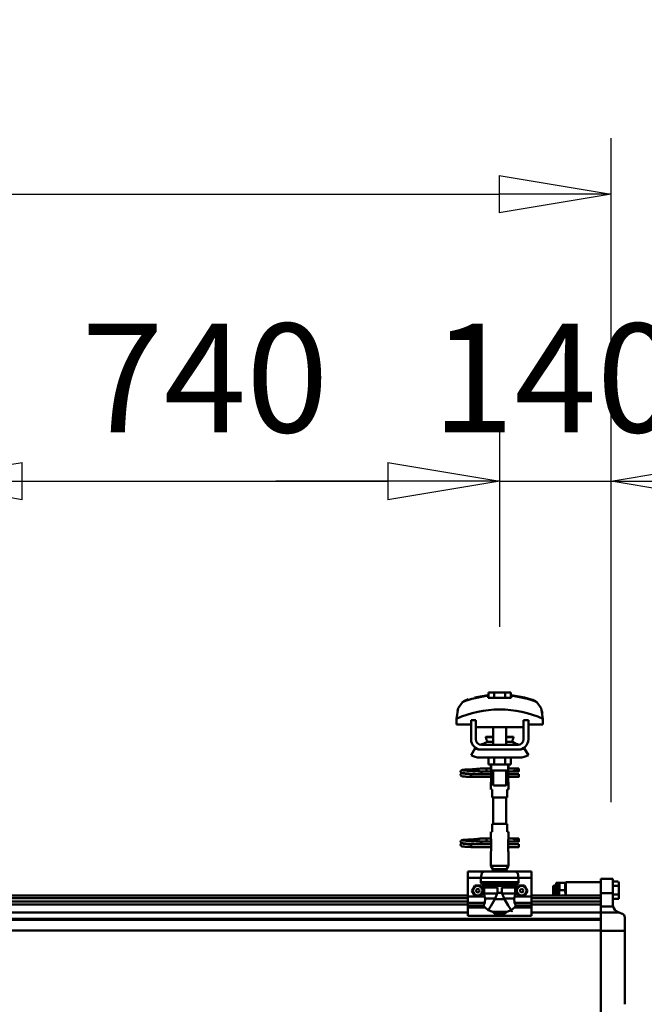
# Model space of a CAD drawing. Units: millimetres. Extents: x 59 to 11996, y 24 to 8424.
# Drawn here: x 11084 to 11486, y 6299 to 6932 of the extents above; entities that cross this region are included whole.
import ezdxf

# ---------------------------------------------------------------- set-up
doc = ezdxf.new("R2010")
doc.units = ezdxf.units.MM
doc.header["$MEASUREMENT"] = 0
doc.layers.add('(1) Shape lines', color=7, linetype='Continuous', lineweight=35)
doc.layers.add('(6) Dimensions', color=7, linetype='Continuous', lineweight=35)
doc.styles.add('Arial', font='ARIAL.TTF')
doc.dimstyles.new('Vertex Style', dxfattribs={"dimscale": 20, "dimtxt": 0.18, "dimasz": 3.6, "dimexe": 1.8, "dimexo": 0.0625, "dimgap": 1.7, "dimtad": 1, "dimdec": 1, "dimdsep": 46, "dimtxsty": 'Arial', "dimblk1": 'CLOSED', "dimblk2": 'CLOSED', "dimsah": 1, "dimcen": 0.09, "dimdle": 1.8, "dimclrd": 9, "dimclre": 9, "dimadec": 1, "dimazin": 2, "dimtfac": 0.65, "dimtdec": 4, "dimtmove": 0, "dimatfit": 3, "dimfxl": 0, "dimtolj": 1, "dimtzin": 0, "dimlwd": 25, "dimlwe": 25, "dimarcsym": 0})

# ---------------------------------------------------------------- blocks, each defined once
blk = doc.blocks.new('_Closed')
at = {"color": 0, "linetype": 'ByBlock', "lineweight": -2}
for p, q in [((-1, 0.166667), (0, 0)), ((-1, 0.166667), (-1, -0.166667)), ((0, 0), (-1, -0.166667)), ((0, 0), (-1, 0))]:
    blk.add_line(p, q, dxfattribs=at)
blk = doc.blocks.new('*D2253')
at = {"layer": '(6) Dimensions', "color": 9, "lineweight": 25}
for p, q in [((1212.5, 6428.95), (1212.5, 6856.05)), ((11464.69, 6428.95), (11464.69, 6856.05)), ((1284.5, 6820.05), (11392.69, 6820.05))]:
    blk.add_line(p, q, dxfattribs=at)
at = {"layer": 'Defpoints', "color": 0}
for p in [(11464.69, 6820.05), (1212.5, 6368.95), (11464.69, 6368.95)]:
    blk.add_point(p, dxfattribs=at)
at = {"layer": '(6) Dimensions', "color": 9, "lineweight": 25, "xscale": 72, "yscale": 72, "zscale": 72}
for p, rotation in [((1212.5, 6820.05), 180.0000012074183), ((11464.69, 6820.05), 1.207418268246903e-06)]:
    blk.add_blockref('_Closed', p, dxfattribs=dict(at, rotation=rotation))
at = {"layer": '(6) Dimensions', "color": 0, "lineweight": 35, "insert": (6338.59, 6886.41), "char_height": 70, "attachment_point": 5, "rotation": 0, "style": 'Arial'}
blk.add_mtext('\\A1;20000', dxfattribs=at)
blk = doc.blocks.new('*D2254')
at = {"layer": '(6) Dimensions', "color": 9, "lineweight": 25}
for p, q in [((11392.93, 6541.73), (11392.93, 6671.51)), ((11464.69, 6428.95), (11464.69, 6671.51)), ((11320.93, 6635.51), (11248.93, 6635.51)), ((11392.93, 6635.51), (11464.69, 6635.51)), ((11536.69, 6635.51), (11608.69, 6635.51))]:
    blk.add_line(p, q, dxfattribs=at)
at = {"layer": 'Defpoints', "color": 0}
for p in [(11464.69, 6635.51), (11392.93, 6481.73), (11464.69, 6368.95)]:
    blk.add_point(p, dxfattribs=at)
at = {"layer": '(6) Dimensions', "color": 9, "lineweight": 25, "xscale": 72, "yscale": 72, "zscale": 72}
for p, rotation in [((11392.93, 6635.51), 1.207418490439344e-06), ((11464.69, 6635.51), 180.0000012074185)]:
    blk.add_blockref('_Closed', p, dxfattribs=dict(at, rotation=rotation))
at = {"layer": '(6) Dimensions', "color": 0, "lineweight": 35, "insert": (11428.81, 6701.87), "char_height": 70, "attachment_point": 5, "rotation": 0, "style": 'Arial'}
blk.add_mtext('\\A1;140', dxfattribs=at)
blk = doc.blocks.new('*D2255')
at = {"layer": '(6) Dimensions', "color": 9, "lineweight": 25}
for p, q in [((11013.6, 6541.73), (11013.6, 6671.51)), ((11392.93, 6541.73), (11392.93, 6671.51)), ((11085.6, 6635.51), (11320.93, 6635.51))]:
    blk.add_line(p, q, dxfattribs=at)
at = {"layer": 'Defpoints', "color": 0}
for p in [(11392.93, 6635.51), (11013.6, 6481.73), (11392.93, 6481.73)]:
    blk.add_point(p, dxfattribs=at)
at = {"layer": '(6) Dimensions', "color": 9, "lineweight": 25, "xscale": 72, "yscale": 72, "zscale": 72}
for p, rotation in [((11013.6, 6635.51), 180.0000012074183), ((11392.93, 6635.51), 1.207418274566101e-06)]:
    blk.add_blockref('_Closed', p, dxfattribs=dict(at, rotation=rotation))
at = {"layer": '(6) Dimensions', "color": 0, "lineweight": 35, "insert": (11203.26, 6701.87), "char_height": 70, "attachment_point": 5, "rotation": 0, "style": 'Arial'}
blk.add_mtext('\\A1;740', dxfattribs=at)
blk = doc.blocks.new('Crane_WorkSt_2_43252aa6-f1a2-498d-9de2-597a3d0acc81')
at = {"layer": '(1) Shape lines', "color": 7, "linetype": 'Continuous', "lineweight": 50, "ltscale": 20}
for p, q in [((20128.8, 3476), (20145.6, 3479)), ((20122.4, 3385.7), (20124.3, 3385.8)), ((20124.3, 3385.8), (20126.1, 3385.9)), ((20126.1, 3385.9), (20127.9, 3386.1)), ((20127.9, 3386.1), (20129.6, 3386.2)), ((20129.6, 3386.2), (20131.2, 3386.3)), ((20131.2, 3386.3), (20132.5, 3386.4)), ((20132.5, 3386.4), (20133.5, 3386.5)), ((20133.5, 3386.5), (20134.3, 3386.6)), ((20133.6, 3386), (20134, 3386.4)), ((20134, 3386.4), (20134.1, 3386.5)), ((20134.2, 3386.5), (20134.3, 3386.6)), ((20134.3, 3386.6), (20134.4, 3386.6)), ((20111, 3383.4), (20111.1, 3383.7)), ((20111, 3383), (20111, 3383.4)), ((20111, 3382.7), (20111, 3383)), ((20111.1, 3382.3), (20111, 3382.7)), ((20111, 3379.3), (20111.1, 3379.7)), ((20111, 3379), (20111, 3379.3)), ((20111.1, 3383.7), (20111.2, 3384)), ((20111.3, 3382), (20111.1, 3382.3)), ((20111.1, 3379.7), (20111.2, 3380)), ((20111.3, 3378), (20111.1, 3378.3)), ((20111.2, 3384), (20111.4, 3384.3)), ((20111.2, 3380), (20111.4, 3380.3)), ((20111.5, 3377.7), (20111.3, 3378)), ((20111.4, 3384.3), (20111.7, 3384.5)), ((20111.8, 3377.5), (20111.5, 3377.7)), ((20111.9, 3381.4), (20111.6, 3381.7)), ((20111.7, 3384.5), (20112.4, 3384.8)), ((20111.8, 3380.6), (20112.5, 3380.9)), ((20112, 3377.4), (20111.8, 3377.5)), ((20112.6, 3381.2), (20111.9, 3381.4)), ((20112.7, 3377.1), (20112, 3377.4)), ((20112.4, 3384.8), (20112.6, 3384.9)), ((20112.5, 3380.9), (20112.9, 3381)), ((20112.6, 3384.9), (20113.2, 3385)), ((20113, 3381.1), (20112.6, 3381.2)), ((20113.2, 3377), (20112.7, 3377.1)), ((20112.9, 3381), (20113.2, 3381)), ((20113.7, 3381), (20113, 3381.1)), ((20113.1, 3384.7), (20113.5, 3384.6)), ((20113.2, 3385), (20114.1, 3385.2)), ((20114.1, 3376.9), (20113.2, 3377)), ((20113.3, 3380.7), (20113.8, 3380.6)), ((20113.5, 3384.6), (20114.2, 3384.5)), ((20114.7, 3380.9), (20113.7, 3381)), ((20113.8, 3380.6), (20114.6, 3380.5)), ((20115.3, 3376.8), (20114.1, 3376.9)), ((20114.6, 3380.5), (20115.7, 3380.4)), ((20116, 3380.8), (20114.7, 3380.9)), ((20116.7, 3376.7), (20115.3, 3376.8)), ((20115.7, 3380.4), (20117, 3380.3)), ((20117.6, 3380.6), (20116, 3380.8)), ((20116.4, 3384.3), (20117.9, 3384.2)), ((20118.3, 3376.6), (20116.7, 3376.7)), ((20117, 3380.3), (20118.6, 3380.2)), ((20119.3, 3380.5), (20117.6, 3380.6)), ((20117.9, 3384.2), (20119.6, 3384.1)), ((20120.1, 3376.5), (20118.3, 3376.6)), ((20118.6, 3380.2), (20120.3, 3380)), ((20121.2, 3380.4), (20119.3, 3380.5)), ((20122, 3376.4), (20120.1, 3376.5)), ((20120.3, 3380), (20122.1, 3379.9)), ((20120.6, 3385.6), (20122.4, 3385.7)), ((20123.2, 3380.3), (20121.2, 3380.4)), ((20124, 3376.2), (20122, 3376.4)), ((20122.1, 3379.9), (20124, 3379.8)), ((20125.1, 3380.2), (20123.2, 3380.3)), ((20125.1, 3383.8), (20126.9, 3383.7)), ((20127.1, 3380.1), (20125.1, 3380.2)), ((20126.9, 3383.7), (20128.7, 3383.5)), ((20128.9, 3380), (20127.1, 3380.1)), ((20128.7, 3383.5), (20129.6, 3383.5)), ((20130.2, 3379.9), (20128.9, 3380)), ((20129, 3383.5), (20130.7, 3383.4)), ((20131, 3379.8), (20130.2, 3379.9)), ((20133.5, 3383.2), (20134.5, 3383.1)), ((20134.5, 3383.1), (20135.2, 3383)), ((20135.2, 3383), (20135.6, 3382.9)), ((20135.6, 3382.9), (20136.2, 3382.6)), ((20136.2, 3382.6), (20136.5, 3382.3)), ((20136.5, 3382.3), (20136.7, 3382.1)), ((20136.7, 3379.9), (20136.6, 3379.8)), ((20136.7, 3382.1), (20136.9, 3381.7)), ((20136.8, 3380.3), (20136.7, 3379.9)), ((20137, 3380.6), (20136.8, 3380.3)), ((20137, 3381.3), (20137, 3380.9)), ((20137, 3380.9), (20137, 3380.6)), ((20111, 3295.4), (20111.1, 3295.7)), ((20111, 3295), (20111, 3295.4)), ((20111, 3294.7), (20111, 3295)), ((20111.1, 3294.3), (20111, 3294.7)), ((20111, 3291.3), (20111.1, 3291.7)), ((20111, 3291), (20111, 3291.3)), ((20111.1, 3295.7), (20111.2, 3296)), ((20111.3, 3294), (20111.1, 3294.3)), ((20111.1, 3291.7), (20111.2, 3292)), ((20111.3, 3290), (20111.1, 3290.3)), ((20111.2, 3296), (20111.4, 3296.3)), ((20111.2, 3292), (20111.4, 3292.3)), ((20111.5, 3289.7), (20111.3, 3290)), ((20111.4, 3296.3), (20111.7, 3296.5)), ((20111.8, 3289.5), (20111.5, 3289.7)), ((20111.9, 3293.4), (20111.6, 3293.7)), ((20111.7, 3296.5), (20112.4, 3296.8)), ((20111.8, 3292.6), (20112.5, 3292.9)), ((20112, 3289.4), (20111.8, 3289.5)), ((20112.6, 3293.2), (20111.9, 3293.4)), ((20112.7, 3289.1), (20112, 3289.4)), ((20112.4, 3296.8), (20112.6, 3296.9)), ((20112.5, 3292.9), (20112.9, 3293)), ((20112.6, 3296.9), (20113.2, 3297)), ((20113, 3293.1), (20112.6, 3293.2)), ((20113.2, 3289), (20112.7, 3289.1)), ((20112.9, 3293), (20113.2, 3293)), ((20113.7, 3293), (20113, 3293.1)), ((20113.1, 3296.7), (20113.5, 3296.6)), ((20113.2, 3297), (20114.1, 3297.2)), ((20114.1, 3288.9), (20113.2, 3289)), ((20113.3, 3292.7), (20113.8, 3292.6)), ((20113.5, 3296.6), (20114.2, 3296.5)), ((20114.7, 3292.9), (20113.7, 3293)), ((20113.8, 3292.6), (20114.6, 3292.5)), ((20115.3, 3288.8), (20114.1, 3288.9)), ((20114.6, 3292.5), (20115.7, 3292.4)), ((20116, 3292.8), (20114.7, 3292.9)), ((20116.7, 3288.7), (20115.3, 3288.8)), ((20115.7, 3292.4), (20117, 3292.3)), ((20117.6, 3292.6), (20116, 3292.8)), ((20116.4, 3296.3), (20117.9, 3296.2)), ((20118.3, 3288.6), (20116.7, 3288.7)), ((20117, 3292.3), (20118.6, 3292.2)), ((20119.3, 3292.5), (20117.6, 3292.6)), ((20117.9, 3296.2), (20119.6, 3296.1)), ((20120.1, 3288.5), (20118.3, 3288.6)), ((20118.6, 3292.2), (20120.3, 3292)), ((20121.2, 3292.4), (20119.3, 3292.5)), ((20122, 3288.4), (20120.1, 3288.5)), ((20120.3, 3292), (20122.1, 3291.9)), ((20120.6, 3297.6), (20122.4, 3297.7)), ((20123.2, 3292.3), (20121.2, 3292.4)), ((20124, 3288.2), (20122, 3288.4)), ((20122.1, 3291.9), (20124, 3291.8)), ((20122.4, 3297.7), (20124.3, 3297.8)), ((20125.1, 3292.2), (20123.2, 3292.3)), ((20124.3, 3297.8), (20126.1, 3297.9)), ((20125.1, 3295.8), (20126.9, 3295.7)), ((20127.1, 3292.1), (20125.1, 3292.2)), ((20126.1, 3297.9), (20127.9, 3298.1)), ((20126.9, 3295.7), (20128.7, 3295.5)), ((20128.9, 3292), (20127.1, 3292.1)), ((20127.9, 3298.1), (20129.6, 3298.2)), ((20128.7, 3295.5), (20129.6, 3295.5)), ((20130.2, 3291.9), (20128.9, 3292)), ((20129, 3295.5), (20130.7, 3295.4)), ((20129.6, 3298.2), (20131.2, 3298.3)), ((20131, 3291.8), (20130.2, 3291.9)), ((20131.2, 3298.3), (20132.5, 3298.4)), ((20132.5, 3298.4), (20133.5, 3298.5)), ((20133.5, 3298.5), (20134.3, 3298.6)), ((20133.5, 3295.2), (20134.5, 3295.1)), ((20133.6, 3298), (20134, 3298.4)), ((20134, 3298.4), (20134.1, 3298.5)), ((20134.2, 3298.5), (20134.3, 3298.6)), ((20134.3, 3298.6), (20134.4, 3298.6)), ((20134.5, 3295.1), (20135.2, 3295)), ((20135.2, 3295), (20135.6, 3294.9)), ((20135.6, 3294.9), (20136.2, 3294.6)), ((20136.2, 3294.6), (20136.5, 3294.3)), ((20136.5, 3294.3), (20136.7, 3294.1)), ((20136.7, 3291.9), (20136.6, 3291.8)), ((20136.7, 3294.1), (20136.9, 3293.7)), ((20136.8, 3292.3), (20136.7, 3291.9)), ((20137, 3292.6), (20136.8, 3292.3)), ((20137, 3293.3), (20137, 3292.9)), ((20137, 3292.9), (20137, 3292.6))]:
    blk.add_line(p, q, dxfattribs=at)
at = {"layer": '(1) Shape lines', "color": 7, "linetype": 'Continuous', "lineweight": 50, "ltscale": 60}
for p, q in [((20145.6, 3478.1), (20145.6, 3479)), ((20146.1, 3475.7), (20146.1, 3482.1)), ((20153.1, 3482.1), (20146.1, 3482.1)), ((20153.1, 3475.7), (20153.1, 3482.1)), ((20166.9, 3482.1), (20153.1, 3482.1)), ((20173.9, 3482.1), (20166.9, 3482.1)), ((20166.9, 3475.7), (20166.9, 3482.1)), ((20173.9, 3475.7), (20173.9, 3482.1)), ((20174.4, 3479), (20174.4, 3478.1)), ((20109, 3464.9), (20109, 3464.9)), ((20208.3, 3469), (20208.3, 3469)), ((20211, 3464.9), (20211, 3464.9)), ((20105.8, 3449.2), (20105.8, 3441.9)), ((20105.9, 3452.6), (20105.9, 3452.6)), ((20214.1, 3452.6), (20214.1, 3452.6)), ((20214.2, 3441.9), (20214.2, 3449.2)), ((20105.8, 3441.9), (20124, 3441.9)), ((20124, 3423.5), (20124, 3447.5)), ((20130, 3447.5), (20124, 3447.5)), ((20130, 3423.5), (20130, 3447.5)), ((20130, 3441.9), (20130.2, 3441.9)), ((20130.2, 3441.9), (20130.2, 3438.9)), ((20130.2, 3438.9), (20189.8, 3438.9)), ((20152, 3426.5), (20152, 3438.9)), ((20152, 3426.5), (20152, 3438.9)), ((20152, 3426.5), (20152, 3438.9)), ((20152, 3416.5), (20152, 3438.9)), ((20168, 3438.9), (20168, 3426.5)), ((20168, 3438.9), (20168, 3426.5)), ((20168, 3438.9), (20168, 3426.5)), ((20168, 3438.9), (20168, 3416.5)), ((20189.8, 3441.9), (20190, 3441.9)), ((20189.8, 3438.9), (20189.8, 3441.9)), ((20190, 3447.5), (20190, 3423.5)), ((20196, 3447.5), (20190, 3447.5)), ((20196, 3447.5), (20196, 3423.5)), ((20196, 3441.9), (20214.2, 3441.9)), ((20142.8, 3426), (20142.8, 3426.5)), ((20142.8, 3426), (20142.8, 3426.5)), ((20177.2, 3426.5), (20177.2, 3426)), ((20177.2, 3426.5), (20177.2, 3426)), ((20124, 3403.7), (20129.2, 3412.2)), ((20135, 3410.5), (20137, 3410.5)), ((20183, 3416.5), (20137, 3416.5)), ((20183, 3410.5), (20137, 3410.5)), ((20144, 3420.2), (20152, 3420.2)), ((20144.6, 3420.4), (20144.6, 3420.4)), ((20144.6, 3420.4), (20144.7, 3420.4)), ((20146.1, 3420.4), (20147.1, 3420.4)), ((20151.3, 3420.4), (20152, 3420.4)), ((20168, 3420.4), (20168.7, 3420.4)), ((20168, 3420.2), (20176, 3420.2)), ((20172.8, 3420.4), (20173.9, 3420.4)), ((20175.3, 3420.4), (20175.4, 3420.4)), ((20175.4, 3420.4), (20175.4, 3420.4)), ((20183, 3410.5), (20185, 3410.5)), ((20190.8, 3412.2), (20196, 3403.7)), ((20185, 3400.5), (20135, 3400.5)), ((20146.1, 3400.5), (20146.1, 3391.7)), ((20153.1, 3400.5), (20153.1, 3391.7)), ((20166.9, 3400.5), (20166.9, 3391.7)), ((20173.9, 3400.5), (20173.9, 3391.7)), ((20135.2, 3386.8), (20142.7, 3386.8)), ((20135.2, 3386.8), (20142.7, 3386.8)), ((20142.7, 3386.8), (20149, 3386.8)), ((20142.7, 3386.8), (20149, 3386.8)), ((20146.1, 3391.7), (20153.1, 3391.7)), ((20149, 3386.5), (20149, 3391.7)), ((20149.2, 3384.5), (20149.2, 3391.7)), ((20153.1, 3391.7), (20166.9, 3391.7)), ((20166.9, 3391.7), (20173.9, 3391.7)), ((20170.8, 3391.7), (20170.8, 3384.5)), ((20171, 3391.7), (20171, 3386.5)), ((20171, 3386.8), (20178.7, 3386.8)), ((20171, 3386.8), (20178.7, 3386.8)), ((20178.7, 3386.8), (20181, 3386.8)), ((20178.7, 3386.8), (20181, 3386.8)), ((20181, 3386.8), (20181, 3383.3)), ((20181, 3386.8), (20184, 3386.8)), ((20181, 3386.8), (20184, 3386.8)), ((20124, 3379), (20124, 3379.8)), ((20124, 3379.8), (20149.2, 3379.8)), ((20124, 3378), (20124, 3379)), ((20149.2, 3376.2), (20124, 3376.2)), ((20149.2, 3376.2), (20124, 3376.2)), ((20142.7, 3383.2), (20135.2, 3383.2)), ((20142.7, 3383.2), (20135.5, 3383.2)), ((20136.6, 3379.8), (20149.2, 3379.8)), ((20149.2, 3383.2), (20142.7, 3383.2)), ((20149.2, 3383.2), (20142.7, 3383.2)), ((20149.2, 3384.5), (20149.2, 3370.5)), ((20152, 3365.7), (20152, 3384.5)), ((20168, 3384.5), (20168, 3365.7)), ((20170.8, 3370.5), (20170.8, 3384.5)), ((20178.7, 3383.2), (20170.8, 3383.2)), ((20178.7, 3383.2), (20170.8, 3383.2)), ((20170.8, 3379.8), (20184, 3379.8)), ((20170.8, 3379.8), (20184, 3379.8)), ((20184, 3376.2), (20170.8, 3376.2)), ((20184, 3376.2), (20170.8, 3376.2)), ((20181, 3383.2), (20178.7, 3383.2)), ((20181, 3383.2), (20178.7, 3383.2)), ((20184, 3383.2), (20181, 3383.2)), ((20184, 3383.2), (20181, 3383.2)), ((20149, 3360.5), (20149, 3368.5)), ((20149, 3360.5), (20149, 3368.5)), ((20171, 3368.5), (20171, 3360.5)), ((20171, 3368.5), (20171, 3360.5)), ((20149.1, 3360.5), (20150.5, 3360.5)), ((20150.5, 3360.5), (20150.5, 3350.5)), ((20150.5, 3350.5), (20169.5, 3350.5)), ((20152, 3317.5), (20152, 3350.5)), ((20168, 3350.5), (20168, 3317.5)), ((20169.5, 3350.5), (20169.5, 3360.5)), ((20169.5, 3360.5), (20170.9, 3360.5)), ((20169.5, 3317.5), (20150.5, 3317.5)), ((20150.5, 3317.5), (20150.5, 3307.5)), ((20169.5, 3307.5), (20169.5, 3317.5)), ((20149, 3299.5), (20149, 3307.5)), ((20149, 3299.5), (20149, 3307.5)), ((20150.5, 3307.5), (20149.1, 3307.5)), ((20170.9, 3307.5), (20169.5, 3307.5)), ((20171, 3307.5), (20171, 3299.5)), ((20171, 3307.5), (20171, 3299.5)), ((20124, 3291), (20124, 3291.8)), ((20124, 3291.8), (20149.2, 3291.8)), ((20124, 3290), (20124, 3291)), ((20149.2, 3288.2), (20124, 3288.2)), ((20149.2, 3288.2), (20124, 3288.2)), ((20135.2, 3298.8), (20142.7, 3298.8)), ((20135.2, 3298.8), (20142.7, 3298.8)), ((20142.7, 3295.2), (20135.2, 3295.2)), ((20142.7, 3295.2), (20135.5, 3295.2)), ((20136.6, 3291.8), (20149.2, 3291.8)), ((20142.7, 3298.8), (20149.1, 3298.8)), ((20142.7, 3298.8), (20149.1, 3298.8)), ((20149.2, 3295.2), (20142.7, 3295.2)), ((20149.2, 3295.2), (20142.7, 3295.2)), ((20149.2, 3297.5), (20149.2, 3283.5)), ((20170.8, 3283.5), (20170.8, 3297.5)), ((20178.7, 3295.2), (20170.8, 3295.2)), ((20178.7, 3295.2), (20170.8, 3295.2)), ((20170.8, 3291.8), (20184, 3291.8)), ((20170.8, 3291.8), (20184, 3291.8)), ((20184, 3288.2), (20170.8, 3288.2)), ((20184, 3288.2), (20170.8, 3288.2)), ((20170.9, 3298.8), (20178.7, 3298.8)), ((20170.9, 3298.8), (20178.7, 3298.8)), ((20178.7, 3298.8), (20181, 3298.8)), ((20178.7, 3298.8), (20181, 3298.8)), ((20181, 3295.2), (20178.7, 3295.2)), ((20181, 3295.2), (20178.7, 3295.2)), ((20181, 3298.8), (20181, 3295.3)), ((20181, 3298.8), (20184, 3298.8)), ((20181, 3298.8), (20184, 3298.8)), ((20184, 3295.2), (20181, 3295.2)), ((20184, 3295.2), (20181, 3295.2)), ((20149, 3264.9), (20149, 3281.5)), ((20171, 3281.5), (20171, 3264.9)), ((20171, 3264.9), (20149, 3264.9)), ((20151.5, 3260.5), (20149, 3264.9)), ((20171, 3264.9), (20168.5, 3260.5)), ((20120, 3257.5), (20120, 3249.5)), ((20140, 3257.5), (20120, 3257.5)), ((20140, 3257.5), (20180, 3257.5)), ((20168.5, 3260.5), (20151.5, 3260.5)), ((20151.5, 3257.5), (20151.5, 3260.5)), ((20168.5, 3260.5), (20168.5, 3257.5)), ((20200, 3257.5), (20180, 3257.5)), ((20200, 3257.5), (20200, 3249.5)), ((20120, 3249.5), (20120, 3226.3)), ((20136.3, 3249.5), (20120, 3249.5)), ((20136.3, 3249.5), (20136.3, 3244.2)), ((20136.3, 3249.5), (20183.7, 3249.5)), ((20136.3, 3244.2), (20183.7, 3244.2)), ((20136.9, 3242.9), (20183.1, 3242.9)), ((20152.3, 3239.4), (20139.8, 3239.4)), ((20140.5, 3237.7), (20140.5, 3229.9)), ((20157.1, 3237.7), (20140.5, 3237.7)), ((20147.2, 3240.4), (20172.8, 3240.4)), ((20151.4, 3239.6), (20168.6, 3239.6)), ((20157.1, 3237.7), (20157.1, 3230.7)), ((20162.9, 3237.7), (20179.5, 3237.7)), ((20162.9, 3230.7), (20162.9, 3237.7)), ((20167.7, 3239.4), (20180.2, 3239.4)), ((20179.5, 3229.9), (20179.5, 3237.7)), ((20183.7, 3244.2), (20183.7, 3249.5)), ((20200, 3249.5), (20183.7, 3249.5)), ((20200, 3249.5), (20200, 3226.3)), ((20227, 3239.2), (20227.8, 3240)), ((20227, 3239.2), (20227, 3228.8)), ((20227.8, 3228), (20227.8, 3240)), ((20227.8, 3240), (20231, 3240)), ((20231, 3243.3), (20234, 3243.3)), ((20231, 3243.3), (20234, 3243.3)), ((20234, 3243.4), (20234.1, 3243.5)), ((20234, 3243.4), (20234.1, 3243.5)), ((20234, 3227.5), (20234, 3243.4)), ((20242.1, 3243.5), (20234.9, 3243.5)), ((20242.9, 3243.5), (20243, 3243.4)), ((20242.9, 3243.5), (20243, 3243.4)), ((20243, 3244), (20243, 3227.5)), ((20243, 3244), (20287, 3244)), ((20243, 3244), (20287, 3244)), ((20287, 3248.5), (20302, 3248.5)), ((20287, 3248.5), (20302, 3248.5)), ((20287, 3230.2), (20287, 3248.4)), ((20302, 3230.2), (20302, 3248.4)), ((20302, 3245), (20308.6, 3245)), ((20302, 3239.5), (20309.5, 3239.5)), ((20308.6, 3245), (20309.5, 3243.4)), ((20308.6, 3245), (20309.5, 3243.4)), ((20309.5, 3243.4), (20309.5, 3243.2)), ((20309.5, 3239.5), (20309.5, 3243.2)), ((20309.5, 3228.6), (20309.5, 3239.5)), ((19460, 3227.5), (20120, 3227.5)), ((20141.1, 3226.3), (20120, 3226.3)), ((20120, 3226.3), (20120, 3218.4)), ((20157, 3229.9), (20140.5, 3229.9)), ((20157.1, 3230.7), (20162.9, 3230.7)), ((20163, 3229.9), (20179.5, 3229.9)), ((20200, 3226.3), (20178.9, 3226.3)), ((20200, 3227.5), (20287, 3227.5)), ((20200, 3226.3), (20200, 3218.4)), ((20227.8, 3228), (20227, 3228.8)), ((20231, 3228), (20227.8, 3228)), ((20242.1, 3234), (20234.9, 3234)), ((20287, 3230.2), (20302, 3230.2)), ((20287, 3230.2), (20287, 3213.7)), ((20302, 3216), (20302, 3230.2)), ((20302, 3228.6), (20309.5, 3228.6)), ((20309.5, 3223.1), (20309.5, 3228.6)), ((19460, 3224.1), (20120, 3224.1)), ((19460, 3219.8), (20120, 3219.8)), ((19460, 3216.3), (20120, 3216.3)), ((20141.2, 3218.4), (20120, 3218.4)), ((20120, 3218.4), (20120, 3214.8)), ((20120, 3214.8), (20120, 3212.2)), ((20139.8, 3214.8), (20120, 3214.8)), ((20154.5, 3223.5), (20141.8, 3223.5)), ((20154.1, 3222.7), (20165.9, 3222.7)), ((20165.5, 3223.5), (20178.2, 3223.5)), ((20200, 3218.4), (20178.8, 3218.4)), ((20200, 3214.8), (20180.2, 3214.8)), ((20200, 3224.1), (20287, 3224.1)), ((20200, 3219.8), (20287, 3219.8)), ((20200, 3218.4), (20200, 3214.8)), ((20200, 3216.3), (20287, 3216.3)), ((20200, 3212.2), (20200, 3214.8)), ((20287, 3213.7), (20302.3, 3213.7)), ((20287, 3213.7), (20287, 3206.1)), ((20302, 3223.1), (20309.5, 3223.1)), ((19460, 3206.2), (20120, 3206.2)), ((20120, 3212.2), (20120, 3202)), ((20141.6, 3212.2), (20120, 3212.2)), ((20154.3, 3202), (20120, 3202)), ((20151.2, 3206.8), (20168.8, 3206.8)), ((20154.3, 3204.1), (20154.3, 3202)), ((20154.3, 3204.1), (20165.7, 3204.1)), ((20165.7, 3202), (20165.7, 3204.1)), ((20200, 3202), (20165.7, 3202)), ((20200, 3212.2), (20178.4, 3212.2)), ((20200, 3212.2), (20200, 3202)), ((20200, 3206.2), (20287, 3206.2)), ((20287, 3206.1), (20309.9, 3206.1)), ((20287, 3183), (20287, 3206.1)), ((20309.9, 3206.1), (20308.5, 3206.6)), ((20313.8, 3204.6), (20309.9, 3206.1)), ((16300, 3198.2), (20287, 3198.2)), ((16300, 3196.8), (20287, 3196.8)), ((20317, 3183), (20317, 3200)), ((16300, 3183.4), (20287, 3183.4)), ((20287, 3183), (20317, 3183)), ((20287, 3064.4), (20287, 3183)), ((20317, 3090.9), (20317, 3183))]:
    blk.add_line(p, q, dxfattribs=at)
for points in [[(20145.6, 3475.7), (20145.6, 3478.1)], [(20174.4, 3475.7), (20145.6, 3475.7)], [(20174.4, 3478.1), (20174.4, 3475.7)], [(20113.2, 3470.2), (20108, 3462.5), (20105.8, 3449.2)], [(20107, 3459.1), (20107.9, 3462.1), (20107.9, 3462.1)], [(20214.2, 3449.2), (20212, 3462.5), (20206.8, 3470.2)], [(20213, 3459.1), (20213, 3459.1), (20213.7, 3455.9)], [(20142.8, 3426.5), (20142.8, 3426.5), (20152, 3426.5)], [(20142.8, 3426), (20142.8, 3426), (20152, 3426)], [(20168, 3426.5), (20177.2, 3426.5), (20177.2, 3426.5)], [(20168, 3426), (20177.2, 3426), (20177.2, 3426)], [(20137, 3410.5), (20135.1, 3410.7), (20137, 3410.5)], [(20183, 3410.5), (20184.9, 3410.7), (20183, 3410.5)], [(20149, 3386.5), (20149.2, 3384.5)], [(20170.8, 3383.8), (20171, 3386.5), (20170.8, 3383.8)], [(20184, 3386.8), (20184, 3383.2), (20184, 3383.3)], [(20124, 3376.2), (20124, 3376.2), (20124, 3378)], [(20149.2, 3384.5), (20149.2, 3384.5), (20170.8, 3384.5), (20170.8, 3384.5)], [(20184, 3376.3), (20184, 3376.2), (20184, 3379.8)], [(20149.2, 3371.3), (20149, 3368.5), (20149.2, 3371.3)], [(20152.1, 3365.7), (20168, 3365.7), (20167.9, 3365.7)], [(20171, 3368.6), (20170.8, 3370.5)], [(20149, 3299.5), (20149.2, 3297.5)], [(20170.8, 3296.8), (20171, 3299.5), (20170.8, 3296.8)], [(20124, 3288.2), (20124, 3288.2), (20124, 3290)], [(20184, 3298.8), (20184, 3295.2), (20184, 3295.3)], [(20184, 3288.3), (20184, 3288.2), (20184, 3291.8)], [(20149.2, 3284.3), (20149, 3281.5), (20149.2, 3284.3)], [(20171, 3281.6), (20170.8, 3283.5)], [(20140, 3257.5), (20137.4, 3255.3), (20136.3, 3249.5)], [(20183.7, 3249.5), (20182.6, 3255.3), (20180, 3257.5)], [(20125, 3233.5), (20128.7, 3240)], [(20128.7, 3240), (20136.3, 3240)], [(20136.3, 3244.2), (20136.6, 3243)], [(20136.3, 3240), (20140, 3233.5)], [(20136.6, 3243), (20139.8, 3239.4)], [(20136.6, 3243), (20136.9, 3242.9)], [(20136.9, 3242.9), (20147.2, 3240.4)], [(20139.8, 3239.4), (20140.5, 3237.7)], [(20147.2, 3240.4), (20151.4, 3239.6)], [(20151.4, 3239.6), (20152.3, 3239.4)], [(20152.3, 3239.4), (20157.1, 3237.7)], [(20162.9, 3237.7), (20167.7, 3239.4)], [(20167.7, 3239.4), (20168.6, 3239.6)], [(20168.6, 3239.6), (20172.8, 3240.4)], [(20172.8, 3240.4), (20183.1, 3242.9)], [(20179.5, 3237.7), (20180.2, 3239.4)], [(20180, 3233.5), (20183.7, 3240)], [(20180.2, 3239.4), (20183.4, 3243)], [(20183.1, 3242.9), (20183.4, 3243)], [(20183.4, 3243), (20183.7, 3244.2)], [(20183.7, 3240), (20191.3, 3240)], [(20191.3, 3240), (20195, 3233.5)], [(20231, 3243.3), (20231, 3243.3), (20231, 3227.5)], [(20235.4, 3243.5), (20234.1, 3243.5), (20235.4, 3243.5)], [(20234.9, 3243.5), (20234.9, 3234)], [(20241.6, 3243.5), (20242.9, 3243.5), (20241.6, 3243.5)], [(20242.1, 3234), (20242.1, 3243.5)], [(20309.5, 3243.2), (20308.6, 3245)], [(20128.7, 3227), (20125, 3233.5)], [(20136.3, 3227), (20128.7, 3227)], [(20140, 3233.5), (20136.3, 3227)], [(20140.5, 3229.9), (20141.1, 3226.3)], [(20141.1, 3226.3), (20141.8, 3223.5)], [(20157, 3229.9), (20154.5, 3223.5)], [(20157.1, 3230.7), (20157, 3229.9)], [(20163, 3229.9), (20162.9, 3230.7)], [(20165.5, 3223.5), (20163, 3229.9)], [(20178.2, 3223.5), (20178.9, 3226.3)], [(20178.9, 3226.3), (20179.5, 3229.9)], [(20183.7, 3227), (20180, 3233.5)], [(20191.3, 3227), (20183.7, 3227)], [(20195, 3233.5), (20191.3, 3227)], [(20234.9, 3234), (20234.2, 3227.5)], [(20242.8, 3227.5), (20242.1, 3234)], [(20141.2, 3218.4), (20139.8, 3214.8)], [(20139.8, 3214.8), (20141.6, 3212.2)], [(20141.8, 3223.5), (20141.2, 3218.4)], [(20154.1, 3222.7), (20148.8, 3214.2), (20145.5, 3209.1)], [(20154.5, 3223.5), (20154.1, 3222.7)], [(20165.9, 3222.7), (20165.5, 3223.5)], [(20174.5, 3209.1), (20175.3, 3207.8), (20174, 3209.9), (20170.7, 3215), (20165.9, 3222.7)], [(20178.8, 3218.4), (20178.2, 3223.5)], [(20178.4, 3212.2), (20180.2, 3214.8)], [(20180.2, 3214.8), (20178.8, 3218.4)], [(20141.6, 3212.2), (20145.5, 3209.1)], [(20145.5, 3209.1), (20151.2, 3206.8)], [(20151.2, 3206.8), (20154.3, 3204.1)], [(20165.7, 3204.1), (20168.8, 3206.8)], [(20168.8, 3206.8), (20174.5, 3209.1)], [(20174.5, 3209.1), (20178.4, 3212.2)]]:
    blk.add_lwpolyline(points, dxfattribs=at)
at = {"layer": '(1) Shape lines', "color": 7, "linetype": 'Continuous', "lineweight": 50, "ltscale": 20}
for points in [[(20174.4, 3479), (20191.2, 3476), (20199.7, 3473.6)], [(20111.1, 3378.3), (20111, 3378.6), (20111, 3379)], [(20111.6, 3381.7), (20111.4, 3381.9), (20111.3, 3382)], [(20111.4, 3380.3), (20111.7, 3380.5), (20111.8, 3380.6)], [(20114.1, 3385.2), (20115.4, 3385.3), (20116.8, 3385.4)], [(20114.2, 3384.5), (20115.2, 3384.4), (20116.4, 3384.3)], [(20116.8, 3385.4), (20118.5, 3385.5), (20118.8, 3385.5), (20120.6, 3385.6)], [(20119.6, 3384.1), (20121.3, 3384), (20123.2, 3383.9), (20125.1, 3383.8)], [(20130.7, 3383.4), (20132.2, 3383.3), (20133.5, 3383.2)], [(20135.6, 3383.3), (20135.4, 3383.2), (20134.9, 3383.1), (20134.8, 3383)], [(20136.9, 3381.7), (20137, 3381.4), (20137, 3381.3)], [(20111.1, 3290.3), (20111, 3290.6), (20111, 3291)], [(20111.6, 3293.7), (20111.4, 3293.9), (20111.3, 3294)], [(20111.4, 3292.3), (20111.7, 3292.5), (20111.8, 3292.6)], [(20114.1, 3297.2), (20115.4, 3297.3), (20116.8, 3297.4)], [(20114.2, 3296.5), (20115.2, 3296.4), (20116.4, 3296.3)], [(20116.8, 3297.4), (20118.5, 3297.5), (20118.8, 3297.5), (20120.6, 3297.6)], [(20119.6, 3296.1), (20121.3, 3296), (20123.2, 3295.9), (20125.1, 3295.8)], [(20130.7, 3295.4), (20132.2, 3295.3), (20133.5, 3295.2)], [(20135.6, 3295.3), (20135.4, 3295.2), (20134.9, 3295.1), (20134.8, 3295)], [(20136.9, 3293.7), (20137, 3293.4), (20137, 3293.3)]]:
    blk.add_lwpolyline(points, dxfattribs=at)
at = {"layer": '(1) Shape lines', "color": 7, "linetype": 'Continuous', "lineweight": 50, "ltscale": 60}
for centre, radius in [((20132.5, 3233.5), 6.4), ((20132.5, 3233.5), 6.3), ((20132.5, 3233.5), 6), ((20187.5, 3233.5), 6.4), ((20187.5, 3233.5), 6.3), ((20187.5, 3233.5), 6), ((20132.5, 3233.5), 2.2), ((20187.5, 3233.5), 2.2)]:
    blk.add_circle(centre, radius, dxfattribs=at)
for centre, radius, start, end in [((20160, 3348.1), 130.8, 96.3225, 110.9592), ((20160, 3348.1), 130.8, 69.0408, 83.6775), ((20160, 3330.2), 130.8, 65.4929, 114.5071), ((20137, 3423.5), 13, 180, 270), ((20137, 3423.5), 7, 180, 270), ((20160, 3429), 17.5, 189.8888, 193.1669), ((20160, 3429), 17.5, 189.8888, 210.5597), ((20160, 3429), 17.5, 198.8132, 202.326), ((20160, 3429), 17.5, 329.4403, 350.1112), ((20160, 3429), 17.5, 337.674, 341.1868), ((20160, 3429), 17.5, 346.8331, 350.1112), ((20183, 3423.5), 7, 270, 0), ((20183, 3423.5), 13, 270, 0), ((20135, 3421.5), 11, 238.4136, 270), ((20132.5, 3436.5), 20, 278.2635, 305.2168), ((20132.5, 3436.5), 20, 278.2635, 293.9311), ((20144.6, 3419.4), 1, 90, 125.2168), ((20144.6, 3419.4), 1, 90, 125.2168), ((20144.6, 3419.4), 1, 84.4771, 90), ((20144.6, 3419.4), 1, 72.5007, 90), ((20175.4, 3419.4), 1, 90, 107.4992), ((20175.4, 3419.4), 1, 90, 92.1578), ((20175.4, 3419.4), 1, 77.9887, 90), ((20175.4, 3419.4), 1, 54.7832, 90), ((20175.4, 3419.4), 1, 54.7832, 73.2998), ((20187.5, 3436.5), 20, 234.7832, 261.7365), ((20187.5, 3436.5), 20, 246.0689, 261.7365), ((20185, 3421.5), 11, 270, 301.5864), ((20135, 3421.5), 21, 238.4119, 270), ((20185, 3421.5), 21, 270, 301.5881), ((20135.2, 3385), 1.8, 95.2941, 264.7059), ((20135.2, 3297), 1.8, 95.2941, 264.7059), ((20312, 3216), 10, 193.2712, 249.444), ((20312, 3200), 5, 0, 69.444)]:
    blk.add_arc(centre, radius, start, end, dxfattribs=at)
for centre, major_axis, ratio, start_param, end_param in [((20122.5, 3285.1), (5.8, 189.7), 0.346089, 0.120655, 0.229112), ((20197.5, 3285.1), (-5.8, 189.6), 0.346112, 6.054055, 6.162526), ((20142.7, 3385), (0, -1.8), 0.499807, 0.0924, 3.049193), ((20178.7, 3385), (0, -1.8), 0.460241, 3.233992, 6.190786), ((20142.7, 3297), (0, -1.8), 0.499807, 0.0924, 3.049193), ((20178.7, 3297), (0, -1.8), 0.460241, 3.233992, 6.190786), ((20312, 3216), (0, -10), 1, 4.712389, 4.944015), ((20160, 3202.5), (-11.5, 0), 0.052408, 1.054321, 2.087271)]:
    blk.add_ellipse(centre, major_axis=major_axis, ratio=ratio, start_param=start_param, end_param=end_param, dxfattribs=at)

msp = doc.modelspace()

# ---------------------------------------------------------------- block references
at = {"color": 7, "linetype": 'ByBlock', "xscale": 0.5126097808315215, "yscale": 0.5126097808315215, "rotation": 1.207418269725733e-06}
msp.add_blockref('Crane_WorkSt_2_43252aa6-f1a2-498d-9de2-597a3d0acc81', (1058.71, 4714.48), dxfattribs=at)

# ---------------------------------------------------------------- dimensions: what is measured, and where the dimension line sits
at = {"layer": '(6) Dimensions', "color": 7, "lineweight": 35}
for base, p1, p2, picture, middle in [((11464.69, 6820.05), (1212.5, 6368.95), (11464.69, 6368.95), '*D2253', (6338.59, 6820.05)), ((11392.93, 6635.51), (11013.6, 6481.73), (11392.93, 6481.73), '*D2255', (11203.26, 6635.51)), ((11464.69, 6635.51), (11392.93, 6481.73), (11464.69, 6368.95), '*D2254', (11428.81, 6635.51))]:
    dim = msp.add_linear_dim(base=base, p1=p1, p2=p2, angle=0, dimstyle='Vertex Style', override={"dimtxt": 3.5, "dimexo": 3, "dimgap": 1.53125, "dimdec": 0, "dimlfac": 1.950802, "dimtxsty": 'Arial', "dimcen": 0}, dxfattribs=at)
    dim.commit()
    dim.dimension.update_dxf_attribs({"geometry": picture, "text_midpoint": middle, "dimtype": 160})

doc.saveas('drawing.dxf')
